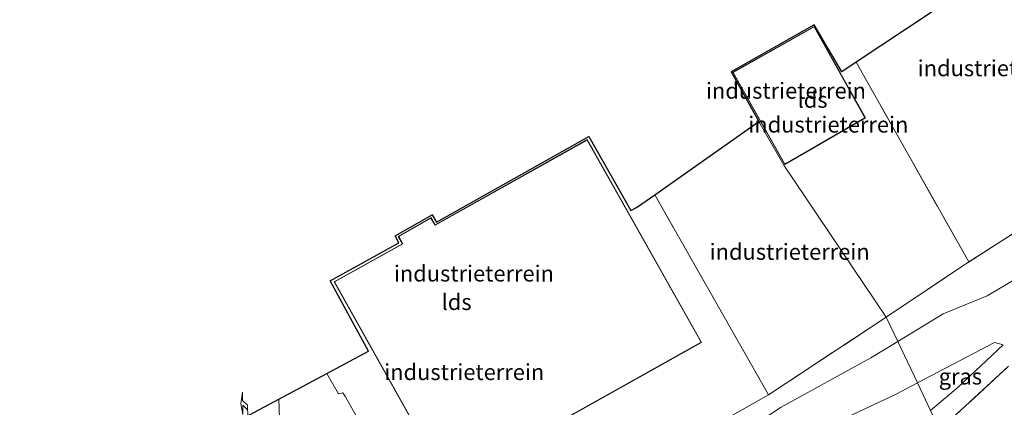
# Model space of a CAD drawing. Units: metres. Extents: x 229999 to 240002, y 581248 to 586195.
# Drawn here: x 236172 to 236325, y 581679 to 581739 of the extents above; entities that cross this region are included whole.
import ezdxf
from ezdxf.enums import TextEntityAlignment as Align

# ---------------------------------------------------------------- set-up
doc = ezdxf.new("R2010")
doc.units = ezdxf.units.M
doc.linetypes.add('IE-TERREINAFSCHEIDING', pattern=[10, 8, -2])
doc.layers.get('0').update_dxf_attribs({"lineweight": 25})
for name, color, linetype, lineweight in [('B-ME-GW-KRUINLIJN-L-B1', 93, 'Continuous', 18), ('B-ME-GW-TEENLIJN-L-B1', 93, 'Continuous', 18), ('B-ME-IE-GRASLAND-GV-B6', 93, 'Continuous', 18), ('B-ME-IE-GRONDWERKLIJN-GROND_INGERICHT-GV-B6', 253, 'Continuous', 18), ('B-ME-IE-HULPGEOMETRIE-L-B1', 53, 'Continuous', 18), ('B-ME-IE-TERREINAFSCHEIDING-RASTERHEKWERK-L-B1', 8, 'IE-TERREINAFSCHEIDING', 18), ('B-ME-KG-KADASTRAAL-DAKRAND-L-B1', 13, 'Continuous', 18), ('B-ME-OG-BEBOUWING-GV-B6', 173, 'Continuous', 18), ('B-ME-VH-VERH_SOORT-BITUMEN-GV-B6', 8, 'IE-TERREINAFSCHEIDING-NATUURLIJK-HOUTWAL', 18), ('B-ME-VW-MARKERING-PIJLLI750-S-B1', 7, 'Continuous', 18)]:
    doc.layers.add(name, color=color, linetype=linetype, lineweight=lineweight)
doc.layers.add('B-ME-KG-KADASTRAAL-OPNAMEDTMGRENS-L-B1', color=10, linetype='Continuous')
doc.styles.add('NLCS-ISO', font='NLCS-ISO.TTF')
doc.linetypes.add('IE-TERREINAFSCHEIDING-NATUURLIJK-HOUTWAL', pattern='A,7,-1.5,[67,NLCS.SHX,S=0.75,R=45,X=0,Y=0],-1.5,7,-1.5,[70,NLCS.SHX,S=0.75,R=0,X=0,Y=0],-1.5', length=20)

# ---------------------------------------------------------------- blocks, each defined once
blk = doc.blocks.new('pijll')
for p, q in [((0, 0, 0.1), (5.45, 0, 0.1)), ((5.7, 1.05, 0.1), (4, 0.75, 0.1)), ((4, 0.75, 0.1), (5.45, 0.75, 0.1)), ((5.45, 0.75, 0.1), (4.7, 0, 0.1)), ((6.2, 0.75, 0.1), (5.45, 0, 0.1)), ((7.5, 0.75, 0.1), (5.7, 1.05, 0.1)), ((7.5, 0.75, 0.1), (6.2, 0.75, 0.1))]:
    blk.add_line(p, q)

msp = doc.modelspace()

# ---------------------------------------------------------------- linework, layer by layer
at = {"layer": 'B-ME-GW-KRUINLIJN-L-B1'}
for points in [[(236311.6921, 581682.805, 1.3725), (236323.6936, 581689.0965, 1.4494), (236325.0879, 581688.7511, 1.571)], [(236246.0389, 581647.168, 0.6968), (236252.7396, 581649.5073, 0.7391), (236264.4598, 581655.9066, 0.7121), (236280.6259, 581667.6243, 0.7852), (236294.1787, 581674.3897, 1.0547), (236308.3772, 581681.0607, 1.3594), (236311.6921, 581682.805, 1.3725)]]:
    msp.add_polyline3d(points, dxfattribs=at)
at = {"layer": 'B-ME-GW-TEENLIJN-L-B1'}
for points in [[(236308.6228, 581689.2597, -0.5594), (236315.7223, 581693.5812, -0.6085), (236322.5865, 581696.396, -0.705), (236327.2994, 581699.1698, -0.8416)], [(236308.6228, 581689.2597, -0.5594), (236304.4441, 581686.716, -0.5306), (236290.4594, 581679.0444, -0.3158), (236279.2305, 581671.6529, -0.2014), (236269.4054, 581664.67, -0.1851), (236246.0389, 581647.168, 0.6968)], [(236325.0879, 581688.7511, 1.571), (236318.1206, 581682.191, 1.5471), (236313.7326, 581678.5138, 1.5222)]]:
    msp.add_polyline3d(points, dxfattribs=at)
at = {"layer": 'B-ME-IE-GRASLAND-GV-B6'}
for points in [[(236308.6228, 581689.2597, -0.5594), (236306.811, 581693.07, -0.295), (236319.685, 581701.682, -0.076), (236343.347, 581716.767, -0.079)], [(236308.6228, 581689.2597, -0.5594), (236315.7223, 581693.5812, -0.6085), (236322.5865, 581696.396, -0.705), (236327.2994, 581699.1698, -0.8416)], [(236327.2994, 581699.1698, -0.8416), (236322.5865, 581696.396, -0.705), (236315.7223, 581693.5812, -0.6085), (236308.6228, 581689.2597, -0.5594)], [(236260.232, 581664.96, -0.052), (236288.438, 581680.932, -0.193), (236306.811, 581693.07, -0.295), (236308.6228, 581689.2597, -0.5594), (236304.4441, 581686.716, -0.5306), (236290.4594, 581679.0444, -0.3158), (236279.2305, 581671.6529, -0.2014)], [(236308.6228, 581689.2597, -0.5594), (236311.6921, 581682.805, 1.3725), (236308.3772, 581681.0607, 1.3594), (236294.1787, 581674.3897, 1.0547), (236280.6259, 581667.6243, 0.7852), (236264.4598, 581655.9066, 0.7121), (236252.7396, 581649.5073, 0.7391), (236246.0389, 581647.168, 0.6968), (236269.4054, 581664.67, -0.1851), (236279.2305, 581671.6529, -0.2014), (236290.4594, 581679.0444, -0.3158), (236304.4441, 581686.716, -0.5306), (236308.6228, 581689.2597, -0.5594)], [(236325.8221, 581685.3507, 2.7798), (236315.1588, 581675.5144, 2.9794), (236313.7326, 581678.5138, 1.5222), (236318.1206, 581682.191, 1.5471), (236325.0879, 581688.7511, 1.571), (236323.6936, 581689.0965, 1.4494), (236311.6921, 581682.805, 1.3725), (236308.6228, 581689.2597, -0.5594)], [(236311.6921, 581682.805, 1.3725), (236323.6936, 581689.0965, 1.4494), (236325.0879, 581688.7511, 1.571), (236318.1206, 581682.191, 1.5471), (236313.7326, 581678.5138, 1.5222), (236311.6921, 581682.805, 1.3725)], [(236327.9674, 581678.7462, 3.016), (236324.7957, 581675.6009, 3.1146), (236321.2286, 581672.4046, 3.2183), (236317.9929, 581669.5543, 3.2841), (236315.1588, 581675.5144, 2.9794), (236325.8221, 581685.3507, 2.7798)], [(236212.411, 581671.289, 0.91), (236212.077, 581680.254, 0.562), (236219.584, 581684.274, -0.124)], [(236219.584, 581684.274, -0.124), (236221.412, 581681.121, -0.124), (236222.073, 581681.279, -0.124), (236222.455, 581680.626, -0.103), (236226.904, 581672.703, 0.082)], [(236294.1787, 581674.3897, 1.0547), (236308.3772, 581681.0607, 1.3594), (236311.6921, 581682.805, 1.3725), (236313.7326, 581678.5138, 1.5222)]]:
    msp.add_polyline3d(points, dxfattribs=at)
at = {"layer": 'B-ME-IE-GRONDWERKLIJN-GROND_INGERICHT-GV-B6'}
for points in [[(236325.694, 581748.498, -0.331), (236328.705, 581743.086, -0.415), (236343.347, 581716.767, -0.079), (236319.685, 581701.682, -0.076), (236302.136, 581732.838, -0.298), (236325.694, 581748.498, -0.331)], [(236295.597, 581738.666, -0.313), (236299.886, 581731.33, -0.316), (236302.136, 581732.838, -0.298), (236319.685, 581701.682, -0.076), (236306.811, 581693.07, -0.295), (236290.83, 581716.758, -0.415), (236286.947, 581723.584, -0.415), (236282.632, 581731.351, -0.385), (236295.597, 581738.666, -0.313)], [(236282.879, 581731.256, -0.247), (236291.012, 581716.875, -0.247), (236303.576, 581724.158, -0.247), (236295.578, 581738.393, -0.247), (236282.879, 581731.256, -0.247)], [(236306.811, 581693.07, -0.295), (236288.438, 581680.932, -0.193), (236270.713, 581712.147, -0.241), (236286.947, 581723.584, -0.415), (236290.83, 581716.758, -0.415), (236306.811, 581693.07, -0.295)], [(236226.904, 581672.703, 0.082), (236222.455, 581680.626, -0.103), (236222.073, 581681.279, -0.124), (236221.412, 581681.121, -0.124), (236219.584, 581684.274, -0.124), (236226.051, 581687.737, -0.214), (236220.091, 581698.737, -0.229), (236230.796, 581704.638, -0.229), (236230.221, 581705.738, -0.229), (236236.01, 581709.004, -0.229), (236236.683, 581707.881, -0.229), (236260.426, 581721.267, -0.241)], [(236260.189, 581720.753, -0.256), (236236.49, 581707.455, -0.256), (236235.828, 581708.584, -0.256), (236230.71, 581705.664, -0.256), (236231.347, 581704.521, -0.256), (236220.705, 581698.591, -0.256), (236233.187, 581676.323, -0.175), (236238.442, 581666.949, -0.256), (236278, 581689.117, -0.256), (236260.189, 581720.753, -0.256)], [(236260.426, 581721.267, -0.241), (236267.005, 581709.692, -0.217), (236267.883, 581710.153, -0.226), (236270.713, 581712.147, -0.241), (236288.438, 581680.932, -0.193), (236260.232, 581664.96, -0.052)]]:
    msp.add_polyline3d(points, dxfattribs=at)
at = {"layer": 'B-ME-IE-HULPGEOMETRIE-L-B1'}
msp.add_polyline3d([(236332.1419, 581675.5182, 3.8647), (236320.3795, 581664.6277, 3.8647), (236318.592, 581668.2944, 3.4296), (236317.9929, 581669.5543, 3.2841), (236315.1588, 581675.5144, 2.9794), (236313.7326, 581678.5138, 1.5222), (236311.6921, 581682.805, 1.3725), (236308.6228, 581689.2597, -0.5594), (236306.811, 581693.07, -0.295), (236290.83, 581716.758, -0.415), (236286.947, 581723.584, -0.415)], dxfattribs=at)
at = {"layer": 'B-ME-IE-TERREINAFSCHEIDING-RASTERHEKWERK-L-B1'}
msp.add_line((236319.685, 581701.682, -0.076), (236302.136, 581732.838, -0.298), dxfattribs=at)
for points in [[(236325.694, 581748.498, -0.331), (236328.705, 581743.086, -0.415), (236343.347, 581716.767, -0.079), (236319.685, 581701.682, -0.076), (236306.811, 581693.07, -0.295)], [(236355.5034, 581716.0067, 1.7726), (236346.8259, 581706.8985, 2.1555), (236325.8221, 581685.3507, 2.7798), (236315.1588, 581675.5144, 2.9794)], [(236306.811, 581693.07, -0.295), (236288.438, 581680.932, -0.193), (236270.713, 581712.147, -0.241)], [(236288.438, 581680.932, -0.193), (236260.232, 581664.96, -0.052), (236248.039, 581658.055, 0.379), (236243.602, 581655.571, 0.478), (236241.242, 581654.607, 0.478), (236239.042, 581654.33, 0.478), (236236.143, 581654.811, 0.541), (236233.801, 581656.109, 0.58), (236232.059, 581657.939, 0.577), (236224.573, 581671.384, 0.577), (236226.904, 581672.703, 0.082)]]:
    msp.add_polyline3d(points, dxfattribs=at)
at = {"layer": 'B-ME-KG-KADASTRAAL-DAKRAND-L-B1'}
for points in [[(236295.559, 581738.325, 4.438), (236303.508, 581724.177, 4.226), (236291.031, 581716.944, 4.581), (236282.947, 581731.237, 4.581), (236295.559, 581738.325, 4.438)], [(236260.169, 581720.685, 6.982), (236277.932, 581689.136, 6.949), (236238.461, 581667.017, 6.943), (236220.773, 581698.572, 6.943), (236231.415, 581704.502, 6.931), (236230.778, 581705.645, 6.931), (236235.81, 581708.516, 6.931), (236236.472, 581707.387, 6.931), (236260.169, 581720.685, 6.982)]]:
    msp.add_polyline3d(points, dxfattribs=at)
at = {"layer": 'B-ME-KG-KADASTRAAL-OPNAMEDTMGRENS-L-B1'}
for points in [[(236325.694, 581748.498, -0.331), (236302.136, 581732.838, -0.298), (236299.886, 581731.33, -0.316), (236295.597, 581738.666, -0.313), (236282.632, 581731.351, -0.385), (236286.947, 581723.584, -0.415)], [(236168.017, 581657.847, 1.381), (236175.074, 581660.921, 1.366), (236179.91, 581663.028, 1.504), (236185.008, 581665.759, 1.348), (236186.75, 581666.692, 1.285), (236188.299, 581667.521, 1.234), (236195.404, 581671.326, 0.97), (236201.034, 581674.34, 0.676), (236204.805, 581676.36, 0.709), (236205.47, 581676.716, 0.709), (236208.302, 581678.232, 0.643), (236212.077, 581680.254, 0.562), (236219.584, 581684.274, -0.124), (236226.051, 581687.737, -0.214), (236220.091, 581698.737, -0.229), (236230.796, 581704.638, -0.229), (236230.221, 581705.738, -0.229), (236236.01, 581709.004, -0.229), (236236.683, 581707.881, -0.229), (236260.426, 581721.267, -0.241), (236267.005, 581709.692, -0.217), (236267.883, 581710.153, -0.226), (236270.713, 581712.147, -0.241), (236286.947, 581723.584, -0.415)]]:
    msp.add_polyline3d(points, dxfattribs=at)
at = {"layer": 'B-ME-OG-BEBOUWING-GV-B6'}
for points in [[(236303.576, 581724.158, -0.247), (236291.012, 581716.875, -0.247), (236282.879, 581731.256, -0.247), (236295.578, 581738.393, -0.247), (236303.576, 581724.158, -0.247)], [(236233.187, 581676.323, -0.175), (236220.705, 581698.591, -0.256), (236231.347, 581704.521, -0.256), (236230.71, 581705.664, -0.256), (236235.828, 581708.584, -0.256), (236236.49, 581707.455, -0.256), (236260.189, 581720.753, -0.256), (236278, 581689.117, -0.256), (236238.442, 581666.949, -0.256), (236233.187, 581676.323, -0.175)]]:
    msp.add_polyline3d(points, dxfattribs=at)
at = {"layer": 'B-ME-VH-VERH_SOORT-BITUMEN-GV-B6'}
msp.add_polyline3d([(236208.302, 581678.232, 0.643), (236212.077, 581680.254, 0.562), (236212.411, 581671.289, 0.91)], dxfattribs=at)

# ---------------------------------------------------------------- block references
at = {"layer": 'B-ME-VW-MARKERING-PIJLLI750-S-B1', "rotation": 91.19999999999997}
msp.add_blockref('pijll', (236207.312, 581673.88, 0.748), dxfattribs=at)

# ---------------------------------------------------------------- texts
at = {"layer": 'B-ME-IE-GRASLAND-GV-B6', "ltscale": 0.2, "style": 'NLCS-ISO'}
msp.add_text('gras', height=2.5, dxfattribs=at).set_placement((236318.39, 581683.8052), align=Align.MIDDLE_CENTER)
at = {"layer": 'B-ME-IE-GRONDWERKLIJN-GROND_INGERICHT-GV-B6', "ltscale": 0.2, "style": 'NLCS-ISO'}
for p in [(236324.2102, 581731.8948), (236291.1848, 581728.3876), (236297.7912, 581723.105), (236291.7583, 581703.2602), (236242.5087, 581699.871), (236240.9963, 581684.4985)]:
    msp.add_text('industrieterrein', height=2.5, dxfattribs=at).set_placement(p, align=Align.MIDDLE_CENTER)
at = {"layer": 'B-ME-OG-BEBOUWING-GV-B6', "ltscale": 0.2, "style": 'NLCS-ISO'}
for p in [(236295.3242, 581726.968), (236239.8085, 581695.428)]:
    msp.add_text('lds', height=2.5, dxfattribs=at).set_placement(p, align=Align.MIDDLE_CENTER)

doc.saveas('drawing.dxf')
